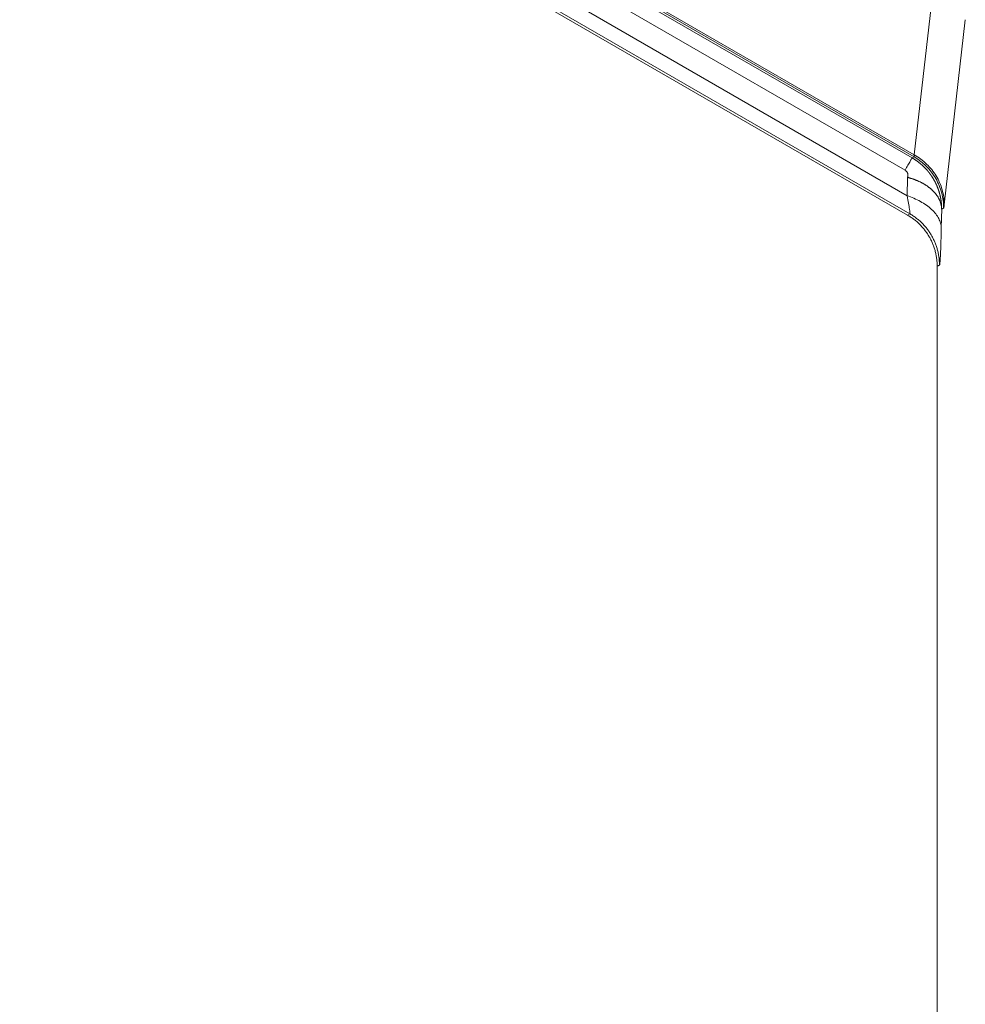
# Model space of a CAD drawing. Units: millimetres. Extents: x -5991 to 0, y 0 to 4236.
# Drawn here: x -4374 to -4334, y 2797 to 2839 of the extents above; entities that cross this region are included whole.
import ezdxf

# ---------------------------------------------------------------- set-up
doc = ezdxf.new("R2010")
doc.units = ezdxf.units.MM
doc.layers.add('Make2D$Visible$Curves', color=7, linetype='Continuous', lineweight=0, true_color=0x000000)

msp = doc.modelspace()

# ---------------------------------------------------------------- linework, layer by layer
at = {"layer": 'Make2D$Visible$Curves', "linetype": 'Continuous'}
for p, q in [((-4372.809, 2854.056), (-4336.308, 2832.982)), ((-4336.227, 2833.029), (-4372.699, 2854.086)), ((-4372.661, 2854.151), (-4336.218, 2833.111)), ((-4336.611, 2832.459), (-4373.129, 2853.543)), ((-4373.573, 2852.776), (-4336.523, 2831.384)), ((-4374.072, 2852.254), (-4336.5, 2830.562)), ((-4336.403, 2830.618), (-4373.94, 2852.29)), ((-4335.328, 2840.935), (-4336.218, 2833.111)), ((-4334.949, 2831.005), (-4334.059, 2838.83)), ((-4336.227, 2833.029), (-4336.308, 2832.982)), ((-4336.506, 2832.16), (-4336.523, 2831.384)), ((-4336.5, 2830.562), (-4336.403, 2830.618)), ((-4335.077, 2830.041), (-4335.059, 2830.822)), ((-4335.25, 2792.144), (-4335.25, 2828.397))]:
    msp.add_line(p, q, dxfattribs=at)
for points, knots in [([(-4336.611, 2832.459), (-4336.564, 2832.538), (-4336.523, 2832.611), (-4336.449, 2832.738), (-4336.418, 2832.793), (-4336.366, 2832.882), (-4336.346, 2832.917), (-4336.318, 2832.965), (-4336.31, 2832.979), (-4336.308, 2832.982)], [0, 0, 0, 0, 0.25, 0.25, 0.5, 0.5, 0.75, 0.75, 1, 1, 1, 1]), ([(-4336.308, 2832.982), (-4336.301, 2832.978), (-4336.288, 2832.97), (-4336.267, 2832.958), (-4336.247, 2832.946), (-4336.227, 2832.933), (-4336.207, 2832.92), (-4336.187, 2832.908), (-4336.168, 2832.895), (-4336.148, 2832.882), (-4336.129, 2832.868), (-4336.11, 2832.855), (-4336.092, 2832.842), (-4336.073, 2832.828), (-4336.055, 2832.814), (-4336.037, 2832.801), (-4336.019, 2832.787), (-4336.001, 2832.773), (-4335.983, 2832.758), (-4335.966, 2832.744), (-4335.949, 2832.73), (-4335.932, 2832.715), (-4335.915, 2832.701), (-4335.898, 2832.686), (-4335.882, 2832.671), (-4335.866, 2832.657), (-4335.849, 2832.642), (-4335.834, 2832.627), (-4335.818, 2832.612), (-4335.802, 2832.596), (-4335.787, 2832.581), (-4335.772, 2832.566), (-4335.757, 2832.551), (-4335.742, 2832.535), (-4335.728, 2832.52), (-4335.714, 2832.504), (-4335.699, 2832.488), (-4335.685, 2832.473), (-4335.672, 2832.457), (-4335.658, 2832.441), (-4335.645, 2832.425), (-4335.631, 2832.41), (-4335.618, 2832.394), (-4335.606, 2832.378), (-4335.593, 2832.362), (-4335.58, 2832.346), (-4335.568, 2832.33), (-4335.556, 2832.313), (-4335.544, 2832.297), (-4335.532, 2832.281), (-4335.521, 2832.265), (-4335.509, 2832.249), (-4335.498, 2832.232), (-4335.487, 2832.216), (-4335.476, 2832.2), (-4335.465, 2832.184), (-4335.455, 2832.167), (-4335.444, 2832.151), (-4335.434, 2832.135), (-4335.424, 2832.118), (-4335.414, 2832.102), (-4335.404, 2832.086), (-4335.395, 2832.069), (-4335.386, 2832.053), (-4335.376, 2832.037), (-4335.367, 2832.02), (-4335.358, 2832.004), (-4335.35, 2831.988), (-4335.341, 2831.971), (-4335.333, 2831.955), (-4335.324, 2831.939), (-4335.316, 2831.922), (-4335.308, 2831.906), (-4335.301, 2831.89), (-4335.293, 2831.874), (-4335.286, 2831.857), (-4335.278, 2831.841), (-4335.271, 2831.825), (-4335.264, 2831.809), (-4335.257, 2831.793), (-4335.25, 2831.777), (-4335.244, 2831.761), (-4335.237, 2831.745), (-4335.231, 2831.729), (-4335.225, 2831.713), (-4335.219, 2831.697), (-4335.213, 2831.681), (-4335.207, 2831.665), (-4335.201, 2831.649), (-4335.196, 2831.634), (-4335.191, 2831.618), (-4335.185, 2831.602), (-4335.18, 2831.587), (-4335.175, 2831.571), (-4335.17, 2831.555), (-4335.166, 2831.54), (-4335.161, 2831.525), (-4335.157, 2831.509), (-4335.152, 2831.494), (-4335.148, 2831.479), (-4335.144, 2831.463), (-4335.14, 2831.448), (-4335.136, 2831.433), (-4335.132, 2831.418), (-4335.129, 2831.403), (-4335.125, 2831.388), (-4335.122, 2831.373), (-4335.118, 2831.358), (-4335.115, 2831.343), (-4335.112, 2831.329), (-4335.109, 2831.317), (-4335.108, 2831.309), (-4335.107, 2831.307)], [0, 0, 0, 0, 0.011247, 0.022454, 0.033623, 0.044753, 0.055843, 0.066895, 0.077908, 0.088881, 0.099816, 0.110712, 0.121568, 0.132386, 0.143165, 0.153904, 0.164605, 0.175267, 0.18589, 0.196473, 0.207018, 0.217524, 0.227991, 0.238419, 0.248807, 0.259157, 0.269468, 0.27974, 0.289973, 0.300167, 0.310322, 0.320438, 0.330515, 0.340553, 0.350552, 0.360512, 0.370433, 0.380315, 0.390158, 0.399962, 0.409727, 0.419453, 0.429141, 0.438789, 0.448398, 0.457968, 0.4675, 0.476992, 0.486445, 0.49586, 0.505235, 0.514572, 0.523869, 0.533128, 0.542348, 0.551528, 0.56067, 0.569773, 0.578836, 0.587861, 0.596847, 0.605794, 0.614702, 0.623571, 0.632401, 0.641192, 0.649944, 0.658657, 0.667332, 0.675967, 0.684563, 0.693121, 0.701639, 0.710119, 0.718559, 0.726961, 0.735324, 0.743647, 0.751932, 0.760178, 0.768385, 0.776553, 0.784682, 0.792773, 0.800824, 0.808836, 0.81681, 0.824744, 0.83264, 0.840496, 0.848314, 0.856093, 0.863833, 0.871534, 0.879196, 0.886819, 0.894403, 0.901949, 0.909455, 0.916923, 0.924351, 0.931741, 0.939092, 0.946404, 0.953677, 0.960911, 0.968106, 0.975263, 0.98238, 0.989459, 0.996498, 1, 1, 1, 1]), ([(-4336.227, 2833.029), (-4336.137, 2832.977), (-4336.048, 2832.918), (-4335.877, 2832.788), (-4335.795, 2832.716), (-4335.639, 2832.562), (-4335.566, 2832.479), (-4335.43, 2832.302), (-4335.367, 2832.209), (-4335.256, 2832.016), (-4335.206, 2831.915), (-4335.122, 2831.709), (-4335.087, 2831.604), (-4335.031, 2831.391), (-4335.01, 2831.284), (-4334.983, 2831.07), (-4334.977, 2830.964), (-4334.977, 2830.86)], [0, 0, 0, 0, 0.125, 0.125, 0.25, 0.25, 0.375, 0.375, 0.5, 0.5, 0.625, 0.625, 0.75, 0.75, 0.875, 0.875, 1, 1, 1, 1]), ([(-4336.218, 2833.111), (-4336.123, 2833.058), (-4336.031, 2832.999), (-4335.856, 2832.871), (-4335.69, 2832.731), (-4335.545, 2832.571), (-4335.41, 2832.403), (-4335.348, 2832.315), (-4335.238, 2832.131), (-4335.188, 2832.035), (-4335.103, 2831.839), (-4335.067, 2831.738), (-4335.009, 2831.533), (-4334.987, 2831.428), (-4334.957, 2831.217), (-4334.949, 2831.111), (-4334.949, 2831.005)], [0, 0, 0, 0, 0.125, 0.125, 0.25, 0.375, 0.375, 0.5, 0.5, 0.625, 0.625, 0.75, 0.75, 0.875, 0.875, 1, 1, 1, 1]), ([(-4336.611, 2832.459), (-4336.607, 2832.456), (-4336.599, 2832.451), (-4336.587, 2832.442), (-4336.573, 2832.432), (-4336.559, 2832.42), (-4336.544, 2832.405), (-4336.53, 2832.39), (-4336.517, 2832.373), (-4336.507, 2832.355), (-4336.498, 2832.335), (-4336.492, 2832.318), (-4336.489, 2832.304), (-4336.488, 2832.294), (-4336.486, 2832.285), (-4336.485, 2832.273), (-4336.485, 2832.257), (-4336.486, 2832.241), (-4336.487, 2832.227), (-4336.489, 2832.218), (-4336.49, 2832.211), (-4336.492, 2832.204), (-4336.493, 2832.195), (-4336.497, 2832.185), (-4336.501, 2832.172), (-4336.504, 2832.164), (-4336.506, 2832.16)], [0, 0, 0, 0, 0.031475, 0.068099, 0.109726, 0.156092, 0.206811, 0.261476, 0.313715, 0.370042, 0.430012, 0.492829, 0.526019, 0.556553, 0.584452, 0.609756, 0.665711, 0.735748, 0.767768, 0.79679, 0.822921, 0.846128, 0.866301, 0.908334, 0.952958, 1, 1, 1, 1]), ([(-4335.059, 2830.822), (-4335.06, 2830.827), (-4335.06, 2830.838), (-4335.061, 2830.854), (-4335.062, 2830.871), (-4335.064, 2830.89), (-4335.066, 2830.91), (-4335.069, 2830.932), (-4335.073, 2830.954), (-4335.077, 2830.978), (-4335.082, 2831.003), (-4335.089, 2831.029), (-4335.096, 2831.057), (-4335.105, 2831.086), (-4335.115, 2831.115), (-4335.126, 2831.146), (-4335.139, 2831.178), (-4335.154, 2831.211), (-4335.178, 2831.26), (-4335.213, 2831.323), (-4335.264, 2831.4), (-4335.323, 2831.477), (-4335.391, 2831.555), (-4335.451, 2831.614), (-4335.496, 2831.655), (-4335.524, 2831.68), (-4335.553, 2831.704), (-4335.583, 2831.728), (-4335.613, 2831.751), (-4335.645, 2831.774), (-4335.676, 2831.796), (-4335.709, 2831.818), (-4335.742, 2831.839), (-4335.775, 2831.86), (-4335.809, 2831.881), (-4335.844, 2831.901), (-4335.879, 2831.92), (-4335.915, 2831.939), (-4335.952, 2831.958), (-4335.989, 2831.976), (-4336.026, 2831.993), (-4336.064, 2832.01), (-4336.102, 2832.026), (-4336.141, 2832.042), (-4336.18, 2832.057), (-4336.22, 2832.072), (-4336.26, 2832.086), (-4336.3, 2832.1), (-4336.34, 2832.113), (-4336.381, 2832.125), (-4336.423, 2832.137), (-4336.464, 2832.149), (-4336.492, 2832.156), (-4336.506, 2832.16)], [0, 0, 0, 0, 0.008629, 0.018021, 0.028174, 0.039088, 0.050765, 0.063203, 0.076403, 0.090365, 0.105089, 0.120575, 0.136823, 0.153832, 0.171603, 0.190136, 0.209431, 0.229488, 0.250307, 0.297727, 0.346404, 0.396338, 0.447528, 0.499974, 0.517604, 0.535205, 0.552779, 0.570326, 0.587844, 0.605336, 0.622799, 0.640235, 0.657643, 0.675023, 0.692376, 0.709701, 0.726999, 0.744269, 0.761511, 0.778726, 0.795913, 0.813072, 0.830204, 0.847308, 0.864384, 0.881433, 0.898454, 0.915447, 0.932413, 0.949351, 0.966262, 0.983145, 1, 1, 1, 1]), ([(-4336.523, 2831.384), (-4336.479, 2831.146), (-4336.444, 2830.954), (-4336.402, 2830.691), (-4336.394, 2830.62), (-4336.403, 2830.618)], [0, 0, 0, 0, 0.5, 0.5, 1, 1, 1, 1]), ([(-4335.077, 2830.041), (-4335.079, 2830.101), (-4335.089, 2830.163), (-4335.124, 2830.29), (-4335.15, 2830.355), (-4335.219, 2830.486), (-4335.261, 2830.551), (-4335.363, 2830.68), (-4335.422, 2830.743), (-4335.554, 2830.866), (-4335.628, 2830.925), (-4335.786, 2831.038), (-4335.87, 2831.091), (-4336.048, 2831.189), (-4336.14, 2831.234), (-4336.33, 2831.316), (-4336.426, 2831.352), (-4336.523, 2831.384)], [0, 0, 0, 0, 0.125, 0.125, 0.25, 0.25, 0.375, 0.375, 0.5, 0.5, 0.625, 0.625, 0.75, 0.75, 0.875, 0.875, 1, 1, 1, 1]), ([(-4335.107, 2831.307), (-4335.107, 2831.304), (-4335.106, 2831.297), (-4335.103, 2831.285), (-4335.101, 2831.271), (-4335.098, 2831.256), (-4335.095, 2831.242), (-4335.093, 2831.228), (-4335.091, 2831.213), (-4335.088, 2831.199), (-4335.086, 2831.185), (-4335.084, 2831.171), (-4335.082, 2831.157), (-4335.081, 2831.143), (-4335.079, 2831.13), (-4335.077, 2831.116), (-4335.075, 2831.102), (-4335.074, 2831.089), (-4335.073, 2831.075), (-4335.071, 2831.062), (-4335.07, 2831.049), (-4335.069, 2831.035), (-4335.068, 2831.022), (-4335.067, 2831.009), (-4335.066, 2830.996), (-4335.065, 2830.983), (-4335.064, 2830.97), (-4335.063, 2830.958), (-4335.063, 2830.945), (-4335.062, 2830.932), (-4335.061, 2830.92), (-4335.061, 2830.907), (-4335.061, 2830.895), (-4335.06, 2830.883), (-4335.06, 2830.87), (-4335.06, 2830.858), (-4335.06, 2830.846), (-4335.059, 2830.834), (-4335.059, 2830.826), (-4335.059, 2830.822)], [0, 0, 0, 0, 0.015236, 0.045551, 0.075696, 0.105672, 0.135479, 0.165116, 0.194585, 0.223884, 0.253014, 0.281974, 0.310766, 0.339388, 0.367841, 0.396125, 0.42424, 0.452186, 0.479962, 0.50757, 0.535008, 0.562278, 0.589378, 0.616309, 0.643071, 0.669664, 0.696088, 0.722343, 0.748429, 0.774347, 0.800095, 0.825674, 0.851084, 0.876326, 0.901398, 0.926302, 0.951037, 0.975603, 1, 1, 1, 1]), ([(-4335.086, 2829.594), (-4335.086, 2829.601), (-4335.085, 2829.629), (-4335.084, 2829.678), (-4335.083, 2829.741), (-4335.081, 2829.803), (-4335.08, 2829.865), (-4335.079, 2829.925), (-4335.078, 2829.983), (-4335.077, 2830.022), (-4335.077, 2830.041)], [0, 0, 0, 0, 0.047987, 0.197617, 0.342587, 0.482984, 0.618879, 0.750323, 0.877355, 1, 1, 1, 1]), ([(-4335.135, 2828.524), (-4335.135, 2828.525), (-4335.135, 2828.53), (-4335.134, 2828.54), (-4335.131, 2828.568), (-4335.127, 2828.614), (-4335.122, 2828.685), (-4335.117, 2828.765), (-4335.111, 2828.862), (-4335.106, 2828.985), (-4335.1, 2829.148), (-4335.095, 2829.3), (-4335.091, 2829.417), (-4335.089, 2829.483), (-4335.088, 2829.542), (-4335.087, 2829.579), (-4335.086, 2829.594)], [0, 0, 0, 0, 0.005957, 0.03427, 0.063272, 0.162208, 0.258286, 0.351356, 0.441267, 0.558362, 0.691858, 0.841479, 0.886305, 0.929754, 0.971867, 1, 1, 1, 1]), ([(-4335.154, 2828.445), (-4335.154, 2828.445), (-4335.153, 2828.446), (-4335.152, 2828.448), (-4335.15, 2828.451), (-4335.149, 2828.453), (-4335.148, 2828.457), (-4335.146, 2828.461), (-4335.145, 2828.466), (-4335.144, 2828.471), (-4335.142, 2828.478), (-4335.141, 2828.485), (-4335.14, 2828.494), (-4335.138, 2828.503), (-4335.137, 2828.513), (-4335.136, 2828.521), (-4335.135, 2828.524)], [0, 0, 0, 0, 0.060219, 0.12235, 0.18639, 0.252337, 0.320192, 0.38996, 0.461647, 0.535263, 0.610822, 0.688339, 0.767835, 0.849333, 0.932862, 1, 1, 1, 1])]:
    msp.add_open_spline(points, degree=3, knots=knots, dxfattribs=at)
for points, degree in [([(-4336.218, 2833.111), (-4336.217, 2833.059), (-4336.221, 2833.032), (-4336.227, 2833.029)], 3), ([(-4334.977, 2830.86), (-4335.018, 2830.841), (-4335.059, 2830.822)], 2), ([(-4334.949, 2831.005), (-4334.952, 2830.975), (-4334.958, 2830.924), (-4334.968, 2830.88), (-4334.974, 2830.861), (-4334.977, 2830.86)], 3), ([(-4335.154, 2828.445), (-4335.202, 2828.426), (-4335.25, 2828.406)], 2)]:
    msp.add_open_spline(points, degree=degree, dxfattribs=at)
for points, weights, knots in [([(-4335.25, 2828.397), (-4335.25, 2829.067), (-4335.585, 2829.647), (-4335.92, 2830.227), (-4336.5, 2830.562)], [0.868370127552, 0.900135156233, 1, 0.900135156236, 0.868370127554], [2.606014, 2.606014, 2.606014, 3.141593, 3.141593, 3.677171, 3.677171, 3.677171]), ([(-4335.153, 2828.446), (-4335.151, 2829.119), (-4335.488, 2829.703), (-4335.823, 2830.283), (-4336.403, 2830.618)], [0.868041104659, 0.899615051472, 1, 0.900135156234, 0.868370127553], [4.174021, 4.174021, 4.174021, 4.712389, 4.712389, 5.247968, 5.247968, 5.247968])]:
    msp.add_rational_spline(points, weights, degree=2, knots=knots, dxfattribs=at)

doc.saveas('drawing.dxf')
